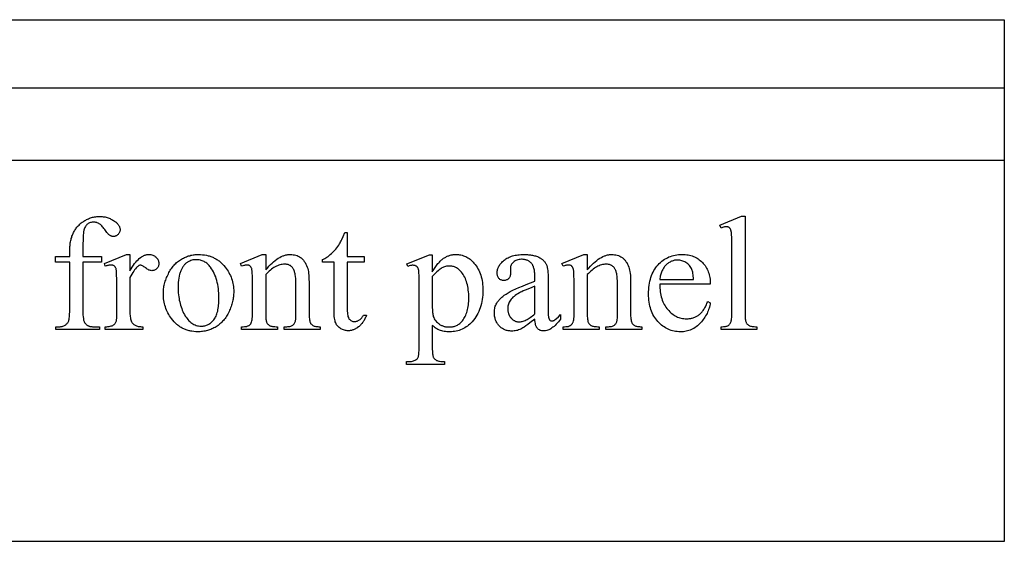
# Model space of a CAD drawing. Extents: x -9 to 106, y -44 to 75.
# Drawn here: x 95 to 106, y 55 to 61 of the extents above; entities that cross this region are included whole.
import ezdxf

# ---------------------------------------------------------------- set-up
doc = ezdxf.new("R2010")
doc.units = 0
doc.layers.add('LAYER_1', color=18, linetype='CONTINUOUS')

msp = doc.modelspace()

# ---------------------------------------------------------------- linework, layer by layer
at = {"layer": 'LAYER_1'}
for points in [[(106.059, 60.551), (106.059, 54.801), (76.309, 54.801), (76.309, 60.551)], [(78.309, 59.801), (106.06, 59.801), (106.06, 59.001), (78.309, 59.001)], [(95.899, 57.877), (95.899, 57.348), (95.899, 57.321), (95.9, 57.297), (95.902, 57.275), (95.905, 57.256), (95.907, 57.248), (95.908, 57.24), (95.91, 57.232), (95.913, 57.226), (95.915, 57.22), (95.918, 57.214), (95.92, 57.21), (95.923, 57.206), (95.928, 57.201), (95.932, 57.197), (95.936, 57.193), (95.941, 57.189), (95.946, 57.185), (95.951, 57.182), (95.956, 57.179), (95.961, 57.177), (95.967, 57.174), (95.973, 57.172), (95.978, 57.171), (95.985, 57.169), (95.991, 57.168), (95.997, 57.168), (96.004, 57.167), (96.01, 57.167), (96.083, 57.167), (96.083, 57.135), (95.603, 57.135), (95.603, 57.167), (95.639, 57.167), (95.648, 57.167), (95.656, 57.168), (95.664, 57.17), (95.673, 57.171), (95.68, 57.174), (95.688, 57.177), (95.696, 57.181), (95.703, 57.185), (95.71, 57.189), (95.716, 57.194), (95.722, 57.2), (95.727, 57.205), (95.732, 57.211), (95.736, 57.218), (95.74, 57.225), (95.743, 57.232), (95.746, 57.24), (95.748, 57.25), (95.75, 57.262), (95.751, 57.276), (95.752, 57.291), (95.753, 57.308), (95.754, 57.327), (95.754, 57.348), (95.754, 57.877), (95.598, 57.877), (95.598, 57.94), (95.754, 57.94), (95.754, 57.992), (95.754, 58.007), (95.755, 58.022), (95.755, 58.036), (95.756, 58.05), (95.758, 58.064), (95.759, 58.078), (95.761, 58.091), (95.764, 58.104), (95.766, 58.116), (95.769, 58.128), (95.772, 58.14), (95.776, 58.152), (95.779, 58.164), (95.784, 58.175), (95.788, 58.186), (95.793, 58.196), (95.798, 58.207), (95.803, 58.217), (95.809, 58.226), (95.814, 58.236), (95.821, 58.245), (95.827, 58.254), (95.834, 58.263), (95.841, 58.272), (95.849, 58.28), (95.857, 58.288), (95.865, 58.296), (95.874, 58.303), (95.882, 58.311), (95.891, 58.318), (95.901, 58.324), (95.911, 58.331), (95.921, 58.337), (95.931, 58.343), (95.941, 58.348), (95.952, 58.353), (95.962, 58.358), (95.973, 58.362), (95.984, 58.366), (95.995, 58.37), (96.006, 58.373), (96.018, 58.375), (96.029, 58.377), (96.041, 58.379), (96.053, 58.381), (96.065, 58.382), (96.077, 58.382), (96.089, 58.382), (96.101, 58.382), (96.112, 58.381), (96.123, 58.38), (96.135, 58.379), (96.146, 58.377), (96.156, 58.374), (96.167, 58.371), (96.178, 58.367), (96.188, 58.363), (96.199, 58.359), (96.209, 58.354), (96.219, 58.349), (96.229, 58.343), (96.239, 58.337), (96.249, 58.33), (96.259, 58.323), (96.265, 58.318), (96.271, 58.313), (96.276, 58.308), (96.281, 58.302), (96.286, 58.297), (96.29, 58.292), (96.294, 58.286), (96.297, 58.281), (96.3, 58.275), (96.303, 58.27), (96.305, 58.264), (96.307, 58.258), (96.308, 58.252), (96.309, 58.246), (96.31, 58.24), (96.31, 58.234), (96.309, 58.227), (96.308, 58.221), (96.307, 58.215), (96.304, 58.208), (96.301, 58.202), (96.297, 58.196), (96.292, 58.19), (96.287, 58.184), (96.281, 58.179), (96.275, 58.174), (96.269, 58.17), (96.263, 58.167), (96.257, 58.164), (96.251, 58.163), (96.244, 58.161), (96.238, 58.161), (96.233, 58.161), (96.228, 58.162), (96.222, 58.163), (96.217, 58.165), (96.212, 58.167), (96.206, 58.169), (96.201, 58.172), (96.195, 58.176), (96.189, 58.18), (96.183, 58.185), (96.177, 58.191), (96.17, 58.198), (96.163, 58.207), (96.156, 58.216), (96.148, 58.226), (96.14, 58.238), (96.132, 58.249), (96.124, 58.26), (96.117, 58.269), (96.109, 58.278), (96.102, 58.286), (96.095, 58.292), (96.088, 58.298), (96.081, 58.302), (96.074, 58.306), (96.067, 58.31), (96.059, 58.313), (96.052, 58.315), (96.044, 58.317), (96.036, 58.318), (96.028, 58.319), (96.02, 58.319), (96.01, 58.319), (96.001, 58.318), (95.991, 58.316), (95.983, 58.314), (95.974, 58.311), (95.966, 58.307), (95.959, 58.303), (95.952, 58.298), (95.945, 58.292), (95.938, 58.285), (95.933, 58.278), (95.927, 58.27), (95.923, 58.261), (95.918, 58.252), (95.914, 58.242), (95.911, 58.231), (95.91, 58.225), (95.908, 58.217), (95.906, 58.199), (95.904, 58.177), (95.902, 58.15), (95.901, 58.119), (95.9, 58.083), (95.899, 58.043), (95.899, 57.998), (95.899, 57.94), (96.106, 57.94), (96.106, 57.877)], [(103.201, 58.384), (103.201, 57.317), (103.202, 57.299), (103.202, 57.283), (103.203, 57.268), (103.204, 57.254), (103.206, 57.243), (103.208, 57.233), (103.21, 57.224), (103.212, 57.217), (103.215, 57.211), (103.219, 57.206), (103.222, 57.2), (103.226, 57.195), (103.231, 57.191), (103.235, 57.187), (103.241, 57.183), (103.246, 57.18), (103.252, 57.177), (103.26, 57.174), (103.269, 57.172), (103.279, 57.17), (103.29, 57.169), (103.303, 57.168), (103.316, 57.167), (103.331, 57.167), (103.331, 57.135), (102.937, 57.135), (102.937, 57.167), (102.95, 57.167), (102.963, 57.168), (102.974, 57.169), (102.984, 57.17), (102.993, 57.172), (103, 57.173), (103.007, 57.176), (103.013, 57.178), (103.018, 57.182), (103.022, 57.185), (103.027, 57.189), (103.031, 57.194), (103.034, 57.199), (103.038, 57.204), (103.041, 57.21), (103.044, 57.216), (103.047, 57.224), (103.049, 57.232), (103.051, 57.243), (103.053, 57.255), (103.054, 57.268), (103.055, 57.283), (103.055, 57.299), (103.056, 57.317), (103.056, 58.048), (103.055, 58.109), (103.054, 58.158), (103.053, 58.177), (103.052, 58.193), (103.051, 58.206), (103.049, 58.215), (103.048, 58.223), (103.046, 58.229), (103.044, 58.236), (103.041, 58.241), (103.039, 58.246), (103.036, 58.251), (103.033, 58.255), (103.03, 58.258), (103.026, 58.26), (103.022, 58.263), (103.018, 58.265), (103.014, 58.266), (103.01, 58.268), (103.005, 58.268), (103, 58.269), (102.995, 58.269), (102.989, 58.269), (102.983, 58.268), (102.976, 58.267), (102.969, 58.266), (102.962, 58.264), (102.954, 58.261), (102.937, 58.255), (102.922, 58.286), (103.162, 58.384)], [(98.814, 58.204), (98.814, 57.94), (99.002, 57.94), (99.002, 57.878), (98.814, 57.878), (98.814, 57.357), (98.815, 57.338), (98.816, 57.321), (98.817, 57.305), (98.82, 57.291), (98.823, 57.279), (98.827, 57.268), (98.829, 57.263), (98.831, 57.259), (98.834, 57.255), (98.837, 57.251), (98.842, 57.245), (98.849, 57.239), (98.855, 57.235), (98.862, 57.231), (98.87, 57.228), (98.877, 57.226), (98.886, 57.225), (98.894, 57.224), (98.901, 57.224), (98.909, 57.225), (98.916, 57.227), (98.923, 57.229), (98.93, 57.231), (98.937, 57.234), (98.944, 57.238), (98.95, 57.242), (98.957, 57.247), (98.963, 57.252), (98.969, 57.258), (98.975, 57.264), (98.98, 57.271), (98.984, 57.279), (98.989, 57.287), (98.993, 57.295), (99.027, 57.295), (99.023, 57.285), (99.019, 57.274), (99.014, 57.264), (99.01, 57.255), (99.005, 57.246), (99, 57.237), (98.995, 57.228), (98.99, 57.22), (98.984, 57.212), (98.978, 57.204), (98.972, 57.197), (98.966, 57.19), (98.96, 57.184), (98.953, 57.177), (98.947, 57.171), (98.94, 57.166), (98.926, 57.156), (98.919, 57.151), (98.911, 57.147), (98.904, 57.143), (98.897, 57.139), (98.89, 57.136), (98.883, 57.133), (98.875, 57.131), (98.868, 57.128), (98.861, 57.127), (98.854, 57.125), (98.846, 57.124), (98.839, 57.123), (98.831, 57.122), (98.824, 57.122), (98.814, 57.123), (98.804, 57.124), (98.794, 57.125), (98.784, 57.128), (98.774, 57.131), (98.764, 57.135), (98.755, 57.139), (98.745, 57.145), (98.736, 57.151), (98.727, 57.157), (98.719, 57.164), (98.711, 57.172), (98.704, 57.18), (98.698, 57.189), (98.693, 57.199), (98.688, 57.209), (98.683, 57.22), (98.68, 57.232), (98.677, 57.246), (98.674, 57.262), (98.672, 57.279), (98.671, 57.297), (98.67, 57.316), (98.669, 57.337), (98.669, 57.878), (98.542, 57.878), (98.542, 57.907), (98.554, 57.913), (98.566, 57.919), (98.579, 57.926), (98.591, 57.933), (98.603, 57.942), (98.616, 57.951), (98.628, 57.962), (98.641, 57.973), (98.653, 57.985), (98.665, 57.997), (98.677, 58.01), (98.689, 58.023), (98.7, 58.037), (98.71, 58.052), (98.721, 58.067), (98.731, 58.082), (98.736, 58.091), (98.742, 58.102), (98.748, 58.115), (98.755, 58.129), (98.77, 58.163), (98.787, 58.204)], [(96.419, 57.964), (96.419, 57.783), (96.431, 57.805), (96.444, 57.825), (96.457, 57.844), (96.47, 57.862), (96.482, 57.878), (96.495, 57.893), (96.508, 57.906), (96.521, 57.918), (96.534, 57.929), (96.547, 57.938), (96.554, 57.942), (96.56, 57.946), (96.567, 57.949), (96.573, 57.952), (96.58, 57.955), (96.586, 57.957), (96.593, 57.959), (96.599, 57.961), (96.606, 57.962), (96.613, 57.963), (96.619, 57.963), (96.626, 57.964), (96.638, 57.963), (96.649, 57.962), (96.66, 57.959), (96.67, 57.956), (96.68, 57.952), (96.689, 57.947), (96.698, 57.941), (96.706, 57.934), (96.713, 57.927), (96.72, 57.919), (96.725, 57.911), (96.73, 57.902), (96.733, 57.894), (96.735, 57.885), (96.737, 57.876), (96.737, 57.866), (96.737, 57.858), (96.736, 57.85), (96.734, 57.842), (96.732, 57.834), (96.729, 57.827), (96.725, 57.821), (96.72, 57.814), (96.715, 57.808), (96.709, 57.803), (96.703, 57.798), (96.696, 57.794), (96.69, 57.79), (96.683, 57.788), (96.675, 57.786), (96.668, 57.785), (96.66, 57.784), (96.652, 57.785), (96.644, 57.786), (96.636, 57.789), (96.628, 57.792), (96.619, 57.796), (96.61, 57.801), (96.601, 57.808), (96.591, 57.815), (96.582, 57.822), (96.573, 57.828), (96.565, 57.833), (96.558, 57.837), (96.551, 57.841), (96.545, 57.843), (96.54, 57.844), (96.535, 57.845), (96.531, 57.845), (96.527, 57.844), (96.522, 57.843), (96.518, 57.841), (96.514, 57.838), (96.509, 57.835), (96.505, 57.832), (96.5, 57.827), (96.49, 57.818), (96.48, 57.806), (96.47, 57.794), (96.46, 57.78), (96.45, 57.764), (96.44, 57.747), (96.429, 57.729), (96.419, 57.709), (96.419, 57.323), (96.419, 57.307), (96.42, 57.292), (96.421, 57.278), (96.423, 57.265), (96.425, 57.253), (96.428, 57.242), (96.431, 57.231), (96.435, 57.222), (96.439, 57.217), (96.442, 57.211), (96.446, 57.206), (96.451, 57.201), (96.457, 57.196), (96.462, 57.191), (96.469, 57.187), (96.476, 57.183), (96.483, 57.179), (96.492, 57.176), (96.501, 57.173), (96.511, 57.171), (96.522, 57.169), (96.534, 57.168), (96.546, 57.167), (96.559, 57.167), (96.559, 57.135), (96.147, 57.135), (96.147, 57.167), (96.162, 57.167), (96.176, 57.168), (96.189, 57.17), (96.201, 57.172), (96.212, 57.175), (96.222, 57.178), (96.231, 57.182), (96.239, 57.186), (96.244, 57.19), (96.249, 57.194), (96.253, 57.199), (96.257, 57.205), (96.261, 57.21), (96.264, 57.217), (96.267, 57.224), (96.269, 57.231), (96.27, 57.236), (96.271, 57.242), (96.273, 57.26), (96.274, 57.285), (96.274, 57.316), (96.274, 57.628), (96.273, 57.691), (96.272, 57.74), (96.272, 57.759), (96.271, 57.775), (96.269, 57.787), (96.268, 57.795), (96.267, 57.802), (96.265, 57.808), (96.262, 57.813), (96.26, 57.819), (96.257, 57.823), (96.254, 57.827), (96.251, 57.831), (96.247, 57.834), (96.243, 57.837), (96.239, 57.84), (96.234, 57.842), (96.23, 57.844), (96.225, 57.845), (96.22, 57.846), (96.214, 57.847), (96.209, 57.847), (96.202, 57.847), (96.195, 57.846), (96.187, 57.845), (96.18, 57.843), (96.172, 57.842), (96.164, 57.839), (96.156, 57.837), (96.147, 57.834), (96.139, 57.865), (96.382, 57.964)], [(97.176, 57.964), (97.198, 57.963), (97.22, 57.961), (97.242, 57.959), (97.262, 57.955), (97.283, 57.95), (97.293, 57.947), (97.303, 57.944), (97.312, 57.941), (97.322, 57.937), (97.331, 57.933), (97.34, 57.929), (97.349, 57.924), (97.358, 57.92), (97.367, 57.915), (97.376, 57.909), (97.384, 57.904), (97.393, 57.898), (97.401, 57.892), (97.409, 57.885), (97.425, 57.872), (97.44, 57.857), (97.455, 57.842), (97.469, 57.825), (97.48, 57.81), (97.491, 57.795), (97.501, 57.779), (97.51, 57.763), (97.518, 57.747), (97.526, 57.731), (97.533, 57.714), (97.539, 57.697), (97.545, 57.68), (97.55, 57.663), (97.554, 57.645), (97.557, 57.627), (97.56, 57.609), (97.561, 57.59), (97.563, 57.572), (97.563, 57.553), (97.563, 57.539), (97.562, 57.526), (97.561, 57.512), (97.56, 57.498), (97.558, 57.485), (97.556, 57.471), (97.553, 57.458), (97.55, 57.444), (97.547, 57.43), (97.543, 57.417), (97.538, 57.403), (97.534, 57.389), (97.529, 57.375), (97.523, 57.362), (97.517, 57.348), (97.511, 57.334), (97.504, 57.32), (97.498, 57.307), (97.49, 57.294), (97.483, 57.282), (97.475, 57.27), (97.467, 57.259), (97.458, 57.248), (97.45, 57.237), (97.44, 57.227), (97.431, 57.217), (97.421, 57.207), (97.411, 57.199), (97.401, 57.19), (97.391, 57.182), (97.38, 57.174), (97.368, 57.167), (97.357, 57.16), (97.345, 57.154), (97.334, 57.148), (97.322, 57.142), (97.31, 57.137), (97.297, 57.133), (97.285, 57.129), (97.272, 57.125), (97.26, 57.122), (97.247, 57.119), (97.234, 57.116), (97.22, 57.114), (97.207, 57.113), (97.194, 57.112), (97.18, 57.111), (97.166, 57.111), (97.144, 57.111), (97.122, 57.113), (97.1, 57.116), (97.09, 57.118), (97.08, 57.12), (97.07, 57.122), (97.06, 57.125), (97.05, 57.128), (97.04, 57.131), (97.031, 57.135), (97.021, 57.139), (97.012, 57.143), (97.003, 57.147), (96.994, 57.152), (96.985, 57.157), (96.976, 57.162), (96.968, 57.167), (96.96, 57.173), (96.951, 57.179), (96.943, 57.186), (96.935, 57.192), (96.928, 57.199), (96.92, 57.207), (96.912, 57.214), (96.905, 57.222), (96.891, 57.238), (96.877, 57.256), (96.866, 57.271), (96.856, 57.287), (96.846, 57.303), (96.838, 57.319), (96.829, 57.335), (96.822, 57.351), (96.815, 57.368), (96.809, 57.385), (96.804, 57.403), (96.799, 57.42), (96.795, 57.438), (96.792, 57.456), (96.79, 57.474), (96.788, 57.492), (96.787, 57.511), (96.787, 57.53), (96.787, 57.544), (96.787, 57.557), (96.789, 57.571), (96.79, 57.585), (96.792, 57.599), (96.794, 57.613), (96.797, 57.626), (96.8, 57.64), (96.804, 57.654), (96.808, 57.668), (96.813, 57.681), (96.818, 57.695), (96.823, 57.709), (96.829, 57.722), (96.835, 57.736), (96.842, 57.75), (96.849, 57.763), (96.856, 57.776), (96.863, 57.789), (96.871, 57.801), (96.879, 57.812), (96.888, 57.824), (96.896, 57.834), (96.905, 57.845), (96.914, 57.855), (96.924, 57.864), (96.933, 57.873), (96.943, 57.882), (96.954, 57.89), (96.964, 57.897), (96.975, 57.905), (96.986, 57.911), (96.997, 57.918), (97.009, 57.924), (97.02, 57.929), (97.031, 57.934), (97.043, 57.939), (97.055, 57.943), (97.066, 57.947), (97.078, 57.95), (97.09, 57.954), (97.102, 57.956), (97.114, 57.958), (97.126, 57.96), (97.138, 57.962), (97.151, 57.963), (97.163, 57.963)], [(97.148, 57.906), (97.137, 57.906), (97.125, 57.905), (97.113, 57.903), (97.102, 57.9), (97.09, 57.896), (97.078, 57.891), (97.067, 57.885), (97.055, 57.879), (97.049, 57.875), (97.043, 57.871), (97.038, 57.867), (97.033, 57.862), (97.027, 57.857), (97.022, 57.852), (97.017, 57.847), (97.012, 57.841), (97.008, 57.834), (97.003, 57.828), (96.995, 57.814), (96.986, 57.798), (96.979, 57.782), (96.975, 57.773), (96.972, 57.764), (96.969, 57.754), (96.966, 57.745), (96.961, 57.724), (96.957, 57.702), (96.954, 57.68), (96.952, 57.655), (96.95, 57.63), (96.95, 57.603), (96.95, 57.582), (96.951, 57.56), (96.952, 57.539), (96.954, 57.519), (96.957, 57.498), (96.96, 57.479), (96.963, 57.459), (96.967, 57.44), (96.972, 57.421), (96.977, 57.403), (96.983, 57.385), (96.989, 57.367), (96.996, 57.35), (97.003, 57.333), (97.011, 57.317), (97.02, 57.301), (97.029, 57.285), (97.038, 57.271), (97.048, 57.257), (97.057, 57.245), (97.068, 57.233), (97.078, 57.223), (97.089, 57.213), (97.101, 57.205), (97.112, 57.198), (97.124, 57.191), (97.137, 57.186), (97.149, 57.181), (97.162, 57.178), (97.176, 57.175), (97.19, 57.174), (97.204, 57.173), (97.214, 57.173), (97.225, 57.174), (97.235, 57.176), (97.244, 57.178), (97.254, 57.18), (97.263, 57.183), (97.273, 57.187), (97.281, 57.191), (97.29, 57.195), (97.299, 57.201), (97.307, 57.206), (97.315, 57.213), (97.322, 57.22), (97.33, 57.227), (97.337, 57.235), (97.344, 57.243), (97.351, 57.253), (97.357, 57.263), (97.363, 57.273), (97.368, 57.285), (97.373, 57.297), (97.378, 57.31), (97.382, 57.324), (97.386, 57.339), (97.389, 57.354), (97.392, 57.371), (97.394, 57.388), (97.396, 57.406), (97.398, 57.424), (97.399, 57.444), (97.399, 57.464), (97.4, 57.485), (97.399, 57.511), (97.398, 57.537), (97.396, 57.562), (97.394, 57.586), (97.391, 57.61), (97.387, 57.633), (97.382, 57.655), (97.377, 57.676), (97.37, 57.697), (97.364, 57.717), (97.356, 57.736), (97.348, 57.755), (97.339, 57.773), (97.329, 57.79), (97.319, 57.806), (97.307, 57.822), (97.299, 57.832), (97.291, 57.842), (97.283, 57.851), (97.274, 57.859), (97.265, 57.867), (97.256, 57.874), (97.246, 57.88), (97.236, 57.885), (97.226, 57.89), (97.216, 57.895), (97.205, 57.898), (97.195, 57.901), (97.183, 57.903), (97.172, 57.905), (97.16, 57.906)], [(97.916, 57.793), (97.934, 57.814), (97.951, 57.833), (97.968, 57.851), (97.986, 57.868), (98.003, 57.883), (98.02, 57.897), (98.037, 57.91), (98.054, 57.921), (98.071, 57.931), (98.087, 57.94), (98.104, 57.947), (98.112, 57.95), (98.121, 57.953), (98.129, 57.955), (98.137, 57.958), (98.145, 57.959), (98.153, 57.961), (98.161, 57.962), (98.169, 57.963), (98.177, 57.963), (98.185, 57.964), (98.202, 57.963), (98.217, 57.961), (98.232, 57.959), (98.247, 57.955), (98.261, 57.951), (98.274, 57.945), (98.287, 57.938), (98.299, 57.931), (98.305, 57.926), (98.31, 57.922), (98.316, 57.917), (98.321, 57.911), (98.327, 57.906), (98.332, 57.9), (98.337, 57.894), (98.341, 57.887), (98.346, 57.88), (98.351, 57.873), (98.359, 57.857), (98.367, 57.84), (98.374, 57.822), (98.379, 57.808), (98.383, 57.792), (98.386, 57.775), (98.389, 57.755), (98.391, 57.734), (98.392, 57.711), (98.393, 57.687), (98.394, 57.661), (98.394, 57.317), (98.394, 57.299), (98.394, 57.282), (98.395, 57.267), (98.397, 57.253), (98.398, 57.241), (98.401, 57.23), (98.403, 57.221), (98.406, 57.214), (98.409, 57.208), (98.411, 57.203), (98.415, 57.198), (98.419, 57.194), (98.423, 57.19), (98.427, 57.186), (98.432, 57.183), (98.437, 57.179), (98.443, 57.176), (98.45, 57.174), (98.458, 57.172), (98.468, 57.17), (98.478, 57.169), (98.49, 57.168), (98.503, 57.167), (98.517, 57.167), (98.517, 57.135), (98.119, 57.135), (98.119, 57.167), (98.135, 57.167), (98.149, 57.167), (98.161, 57.168), (98.173, 57.169), (98.183, 57.171), (98.192, 57.174), (98.201, 57.177), (98.208, 57.18), (98.214, 57.184), (98.219, 57.189), (98.224, 57.194), (98.229, 57.199), (98.233, 57.205), (98.237, 57.212), (98.24, 57.219), (98.243, 57.227), (98.245, 57.235), (98.246, 57.239), (98.247, 57.245), (98.248, 57.262), (98.249, 57.286), (98.249, 57.317), (98.249, 57.647), (98.248, 57.673), (98.247, 57.698), (98.245, 57.72), (98.242, 57.741), (98.24, 57.751), (98.238, 57.76), (98.235, 57.769), (98.233, 57.777), (98.23, 57.785), (98.227, 57.793), (98.224, 57.799), (98.22, 57.806), (98.216, 57.812), (98.212, 57.818), (98.208, 57.823), (98.203, 57.828), (98.199, 57.832), (98.193, 57.836), (98.188, 57.84), (98.182, 57.843), (98.176, 57.846), (98.169, 57.849), (98.162, 57.851), (98.155, 57.852), (98.148, 57.854), (98.14, 57.855), (98.132, 57.855), (98.124, 57.856), (98.111, 57.855), (98.098, 57.854), (98.085, 57.851), (98.072, 57.848), (98.059, 57.844), (98.046, 57.839), (98.033, 57.834), (98.02, 57.827), (98.007, 57.819), (97.994, 57.811), (97.981, 57.802), (97.968, 57.791), (97.955, 57.78), (97.942, 57.768), (97.929, 57.755), (97.916, 57.741), (97.916, 57.317), (97.916, 57.298), (97.917, 57.28), (97.917, 57.265), (97.918, 57.251), (97.92, 57.239), (97.921, 57.23), (97.923, 57.222), (97.926, 57.216), (97.929, 57.21), (97.932, 57.204), (97.936, 57.199), (97.94, 57.194), (97.945, 57.19), (97.949, 57.186), (97.954, 57.182), (97.959, 57.179), (97.965, 57.176), (97.973, 57.174), (97.982, 57.172), (97.992, 57.17), (98.004, 57.169), (98.017, 57.168), (98.031, 57.167), (98.047, 57.167), (98.047, 57.135), (97.649, 57.135), (97.649, 57.167), (97.667, 57.167), (97.681, 57.168), (97.695, 57.169), (97.707, 57.171), (97.713, 57.173), (97.718, 57.175), (97.723, 57.177), (97.728, 57.179), (97.732, 57.182), (97.736, 57.185), (97.74, 57.188), (97.744, 57.191), (97.747, 57.194), (97.75, 57.198), (97.752, 57.202), (97.755, 57.207), (97.757, 57.212), (97.759, 57.217), (97.763, 57.23), (97.766, 57.244), (97.768, 57.259), (97.77, 57.277), (97.771, 57.296), (97.771, 57.317), (97.771, 57.616), (97.771, 57.681), (97.769, 57.732), (97.768, 57.753), (97.767, 57.769), (97.766, 57.783), (97.764, 57.792), (97.763, 57.8), (97.761, 57.807), (97.759, 57.813), (97.756, 57.819), (97.753, 57.824), (97.751, 57.828), (97.748, 57.832), (97.744, 57.835), (97.741, 57.838), (97.737, 57.84), (97.733, 57.842), (97.728, 57.844), (97.724, 57.845), (97.719, 57.846), (97.713, 57.847), (97.708, 57.847), (97.701, 57.847), (97.695, 57.846), (97.688, 57.845), (97.681, 57.843), (97.673, 57.842), (97.665, 57.839), (97.649, 57.834), (97.636, 57.865), (97.878, 57.964), (97.916, 57.964)], [(99.472, 57.86), (99.72, 57.96), (99.753, 57.96), (99.753, 57.772), (99.769, 57.798), (99.784, 57.821), (99.8, 57.843), (99.808, 57.853), (99.815, 57.862), (99.823, 57.871), (99.831, 57.88), (99.839, 57.888), (99.847, 57.896), (99.855, 57.903), (99.862, 57.909), (99.87, 57.915), (99.878, 57.921), (99.886, 57.926), (99.894, 57.931), (99.902, 57.935), (99.91, 57.94), (99.918, 57.943), (99.926, 57.947), (99.934, 57.95), (99.943, 57.953), (99.951, 57.955), (99.959, 57.958), (99.968, 57.959), (99.976, 57.961), (99.984, 57.962), (99.993, 57.963), (100.002, 57.963), (100.01, 57.964), (100.025, 57.963), (100.04, 57.962), (100.054, 57.96), (100.068, 57.958), (100.082, 57.954), (100.095, 57.95), (100.109, 57.945), (100.121, 57.94), (100.134, 57.934), (100.146, 57.926), (100.158, 57.919), (100.169, 57.91), (100.181, 57.901), (100.191, 57.891), (100.202, 57.88), (100.212, 57.869), (100.224, 57.854), (100.235, 57.839), (100.246, 57.823), (100.256, 57.806), (100.265, 57.789), (100.273, 57.772), (100.28, 57.754), (100.287, 57.735), (100.292, 57.716), (100.298, 57.696), (100.302, 57.676), (100.305, 57.655), (100.308, 57.634), (100.31, 57.612), (100.311, 57.59), (100.311, 57.567), (100.311, 57.541), (100.31, 57.516), (100.307, 57.491), (100.304, 57.467), (100.3, 57.444), (100.295, 57.421), (100.289, 57.398), (100.282, 57.376), (100.274, 57.355), (100.265, 57.335), (100.255, 57.314), (100.244, 57.295), (100.233, 57.276), (100.22, 57.258), (100.206, 57.24), (100.192, 57.222), (100.18, 57.209), (100.167, 57.196), (100.153, 57.184), (100.14, 57.174), (100.126, 57.164), (100.111, 57.154), (100.096, 57.146), (100.081, 57.139), (100.065, 57.132), (100.049, 57.127), (100.033, 57.122), (100.016, 57.118), (99.999, 57.115), (99.981, 57.113), (99.963, 57.111), (99.944, 57.111), (99.928, 57.111), (99.913, 57.112), (99.898, 57.113), (99.884, 57.115), (99.87, 57.118), (99.857, 57.121), (99.844, 57.125), (99.832, 57.129), (99.823, 57.133), (99.814, 57.138), (99.804, 57.143), (99.795, 57.149), (99.785, 57.156), (99.774, 57.164), (99.764, 57.173), (99.753, 57.182), (99.753, 56.937), (99.753, 56.917), (99.754, 56.899), (99.754, 56.884), (99.755, 56.869), (99.757, 56.857), (99.759, 56.847), (99.761, 56.839), (99.763, 56.832), (99.766, 56.827), (99.769, 56.821), (99.773, 56.817), (99.777, 56.812), (99.782, 56.808), (99.787, 56.804), (99.792, 56.8), (99.798, 56.796), (99.805, 56.793), (99.813, 56.791), (99.823, 56.788), (99.833, 56.787), (99.845, 56.785), (99.859, 56.784), (99.873, 56.784), (99.889, 56.783), (99.889, 56.751), (99.468, 56.751), (99.468, 56.783), (99.49, 56.783), (99.501, 56.783), (99.513, 56.784), (99.524, 56.785), (99.534, 56.787), (99.544, 56.79), (99.554, 56.793), (99.563, 56.797), (99.572, 56.802), (99.576, 56.804), (99.58, 56.807), (99.584, 56.811), (99.587, 56.814), (99.59, 56.818), (99.593, 56.823), (99.596, 56.828), (99.598, 56.833), (99.6, 56.839), (99.602, 56.848), (99.604, 56.858), (99.605, 56.871), (99.606, 56.886), (99.607, 56.902), (99.607, 56.921), (99.607, 56.942), (99.607, 57.703), (99.607, 57.738), (99.606, 57.753), (99.605, 57.767), (99.604, 57.778), (99.603, 57.788), (99.602, 57.796), (99.6, 57.802), (99.598, 57.807), (99.596, 57.812), (99.594, 57.816), (99.591, 57.82), (99.588, 57.824), (99.585, 57.828), (99.581, 57.831), (99.578, 57.834), (99.574, 57.836), (99.569, 57.838), (99.565, 57.84), (99.56, 57.841), (99.554, 57.843), (99.549, 57.843), (99.542, 57.844), (99.536, 57.844), (99.531, 57.844), (99.525, 57.843), (99.519, 57.842), (99.512, 57.841), (99.498, 57.837), (99.483, 57.832)], [(100.885, 57.251), (100.829, 57.209), (100.805, 57.191), (100.784, 57.176), (100.766, 57.163), (100.751, 57.153), (100.739, 57.146), (100.729, 57.141), (100.717, 57.136), (100.705, 57.131), (100.693, 57.127), (100.68, 57.124), (100.668, 57.122), (100.655, 57.12), (100.642, 57.119), (100.628, 57.119), (100.618, 57.119), (100.608, 57.12), (100.598, 57.121), (100.589, 57.122), (100.579, 57.124), (100.57, 57.127), (100.561, 57.13), (100.552, 57.133), (100.544, 57.137), (100.536, 57.141), (100.528, 57.146), (100.52, 57.151), (100.512, 57.156), (100.505, 57.162), (100.498, 57.169), (100.491, 57.176), (100.484, 57.183), (100.478, 57.191), (100.473, 57.199), (100.467, 57.207), (100.463, 57.215), (100.458, 57.224), (100.454, 57.233), (100.451, 57.242), (100.447, 57.251), (100.445, 57.261), (100.442, 57.271), (100.44, 57.282), (100.439, 57.292), (100.438, 57.303), (100.437, 57.315), (100.437, 57.326), (100.437, 57.34), (100.439, 57.354), (100.441, 57.368), (100.444, 57.381), (100.447, 57.393), (100.452, 57.405), (100.457, 57.417), (100.463, 57.428), (100.468, 57.435), (100.473, 57.443), (100.479, 57.45), (100.485, 57.457), (100.491, 57.464), (100.498, 57.472), (100.505, 57.479), (100.513, 57.486), (100.521, 57.493), (100.529, 57.5), (100.547, 57.513), (100.567, 57.527), (100.589, 57.54), (100.613, 57.554), (100.64, 57.568), (100.672, 57.583), (100.707, 57.599), (100.746, 57.615), (100.789, 57.632), (100.835, 57.65), (100.885, 57.668), (100.885, 57.7), (100.885, 57.715), (100.884, 57.729), (100.884, 57.743), (100.882, 57.756), (100.881, 57.768), (100.88, 57.78), (100.878, 57.791), (100.875, 57.802), (100.873, 57.812), (100.87, 57.821), (100.867, 57.83), (100.863, 57.838), (100.86, 57.846), (100.856, 57.853), (100.851, 57.859), (100.847, 57.865), (100.842, 57.871), (100.837, 57.876), (100.831, 57.88), (100.825, 57.885), (100.819, 57.889), (100.813, 57.892), (100.807, 57.896), (100.8, 57.899), (100.793, 57.901), (100.785, 57.904), (100.778, 57.906), (100.77, 57.907), (100.762, 57.908), (100.753, 57.909), (100.745, 57.91), (100.736, 57.91), (100.722, 57.909), (100.709, 57.908), (100.697, 57.906), (100.686, 57.902), (100.675, 57.898), (100.665, 57.893), (100.656, 57.887), (100.648, 57.88), (100.64, 57.872), (100.633, 57.865), (100.627, 57.856), (100.623, 57.848), (100.619, 57.839), (100.616, 57.83), (100.615, 57.821), (100.614, 57.812), (100.616, 57.761), (100.616, 57.751), (100.615, 57.742), (100.613, 57.733), (100.611, 57.725), (100.608, 57.717), (100.605, 57.71), (100.6, 57.704), (100.596, 57.698), (100.59, 57.693), (100.584, 57.689), (100.578, 57.685), (100.572, 57.682), (100.565, 57.679), (100.557, 57.678), (100.55, 57.677), (100.542, 57.676), (100.534, 57.677), (100.526, 57.678), (100.519, 57.68), (100.512, 57.682), (100.506, 57.685), (100.499, 57.689), (100.494, 57.694), (100.488, 57.699), (100.484, 57.705), (100.479, 57.712), (100.476, 57.719), (100.473, 57.726), (100.471, 57.734), (100.469, 57.743), (100.468, 57.752), (100.468, 57.762), (100.468, 57.771), (100.469, 57.78), (100.47, 57.789), (100.473, 57.799), (100.475, 57.808), (100.479, 57.816), (100.483, 57.825), (100.487, 57.834), (100.492, 57.843), (100.498, 57.851), (100.504, 57.86), (100.511, 57.868), (100.519, 57.876), (100.527, 57.884), (100.536, 57.892), (100.545, 57.9), (100.555, 57.908), (100.565, 57.915), (100.576, 57.922), (100.588, 57.928), (100.599, 57.934), (100.612, 57.939), (100.625, 57.944), (100.638, 57.948), (100.652, 57.951), (100.666, 57.955), (100.681, 57.957), (100.696, 57.96), (100.712, 57.961), (100.728, 57.963), (100.745, 57.963), (100.762, 57.964), (100.788, 57.963), (100.801, 57.962), (100.813, 57.961), (100.825, 57.96), (100.837, 57.958), (100.848, 57.957), (100.859, 57.955), (100.87, 57.952), (100.881, 57.949), (100.891, 57.947), (100.901, 57.943), (100.911, 57.94), (100.92, 57.936), (100.929, 57.932), (100.938, 57.928), (100.944, 57.924), (100.95, 57.92), (100.956, 57.916), (100.962, 57.912), (100.967, 57.908), (100.973, 57.903), (100.978, 57.898), (100.983, 57.893), (100.987, 57.887), (100.992, 57.881), (100.996, 57.876), (101, 57.869), (101.004, 57.863), (101.007, 57.856), (101.014, 57.842), (101.016, 57.837), (101.018, 57.832), (101.021, 57.819), (101.024, 57.803), (101.026, 57.785), (101.028, 57.764), (101.029, 57.741), (101.03, 57.716), (101.03, 57.688), (101.03, 57.415), (101.03, 57.363), (101.031, 57.322), (101.032, 57.292), (101.033, 57.282), (101.034, 57.274), (101.037, 57.262), (101.038, 57.257), (101.04, 57.252), (101.042, 57.248), (101.044, 57.245), (101.046, 57.242), (101.049, 57.239), (101.054, 57.235), (101.06, 57.232), (101.066, 57.231), (101.072, 57.23), (101.079, 57.231), (101.085, 57.232), (101.091, 57.234), (101.097, 57.236), (101.102, 57.24), (101.108, 57.245), (101.124, 57.258), (101.143, 57.277), (101.168, 57.301), (101.168, 57.251), (101.155, 57.235), (101.143, 57.22), (101.131, 57.207), (101.119, 57.194), (101.107, 57.182), (101.095, 57.171), (101.083, 57.161), (101.071, 57.153), (101.06, 57.145), (101.048, 57.138), (101.037, 57.132), (101.025, 57.128), (101.014, 57.124), (101.002, 57.122), (100.991, 57.12), (100.98, 57.12), (100.969, 57.12), (100.959, 57.122), (100.95, 57.124), (100.941, 57.127), (100.933, 57.131), (100.925, 57.136), (100.918, 57.142), (100.911, 57.149), (100.908, 57.153), (100.905, 57.158), (100.903, 57.162), (100.9, 57.167), (100.898, 57.172), (100.896, 57.178), (100.892, 57.19), (100.889, 57.203), (100.887, 57.218), (100.885, 57.234)], [(101.462, 57.793), (101.479, 57.814), (101.497, 57.833), (101.514, 57.851), (101.532, 57.868), (101.549, 57.883), (101.566, 57.897), (101.583, 57.91), (101.6, 57.921), (101.617, 57.931), (101.633, 57.94), (101.65, 57.947), (101.658, 57.95), (101.666, 57.953), (101.675, 57.955), (101.683, 57.958), (101.691, 57.959), (101.699, 57.961), (101.707, 57.962), (101.715, 57.963), (101.723, 57.963), (101.731, 57.964), (101.748, 57.963), (101.763, 57.961), (101.778, 57.959), (101.793, 57.955), (101.807, 57.951), (101.82, 57.945), (101.833, 57.938), (101.845, 57.931), (101.851, 57.926), (101.856, 57.922), (101.862, 57.917), (101.867, 57.911), (101.872, 57.906), (101.878, 57.9), (101.882, 57.894), (101.887, 57.887), (101.892, 57.88), (101.896, 57.873), (101.905, 57.857), (101.913, 57.84), (101.92, 57.822), (101.925, 57.808), (101.929, 57.792), (101.932, 57.775), (101.935, 57.755), (101.937, 57.734), (101.938, 57.711), (101.939, 57.687), (101.94, 57.661), (101.94, 57.317), (101.94, 57.299), (101.94, 57.282), (101.941, 57.267), (101.943, 57.253), (101.944, 57.241), (101.946, 57.23), (101.949, 57.221), (101.952, 57.214), (101.954, 57.208), (101.957, 57.203), (101.961, 57.198), (101.964, 57.194), (101.969, 57.19), (101.973, 57.186), (101.978, 57.183), (101.983, 57.179), (101.989, 57.176), (101.996, 57.174), (102.004, 57.172), (102.014, 57.17), (102.024, 57.169), (102.036, 57.168), (102.049, 57.167), (102.062, 57.167), (102.062, 57.135), (101.665, 57.135), (101.665, 57.167), (101.681, 57.167), (101.695, 57.167), (101.707, 57.168), (101.719, 57.169), (101.729, 57.171), (101.738, 57.174), (101.747, 57.177), (101.754, 57.18), (101.76, 57.184), (101.765, 57.189), (101.77, 57.194), (101.775, 57.199), (101.779, 57.205), (101.783, 57.212), (101.786, 57.219), (101.789, 57.227), (101.791, 57.235), (101.792, 57.239), (101.793, 57.245), (101.794, 57.262), (101.794, 57.286), (101.795, 57.317), (101.795, 57.647), (101.794, 57.673), (101.793, 57.698), (101.791, 57.72), (101.787, 57.741), (101.786, 57.751), (101.783, 57.76), (101.781, 57.769), (101.779, 57.777), (101.776, 57.785), (101.773, 57.793), (101.77, 57.799), (101.766, 57.806), (101.762, 57.812), (101.758, 57.818), (101.754, 57.823), (101.749, 57.828), (101.744, 57.832), (101.739, 57.836), (101.734, 57.84), (101.728, 57.843), (101.722, 57.846), (101.715, 57.849), (101.708, 57.851), (101.701, 57.852), (101.694, 57.854), (101.686, 57.855), (101.678, 57.855), (101.67, 57.856), (101.657, 57.855), (101.644, 57.854), (101.631, 57.851), (101.618, 57.848), (101.605, 57.844), (101.592, 57.839), (101.579, 57.834), (101.566, 57.827), (101.553, 57.819), (101.54, 57.811), (101.527, 57.802), (101.514, 57.791), (101.501, 57.78), (101.488, 57.768), (101.475, 57.755), (101.462, 57.741), (101.462, 57.317), (101.462, 57.298), (101.462, 57.28), (101.463, 57.265), (101.464, 57.251), (101.466, 57.239), (101.467, 57.23), (101.469, 57.222), (101.471, 57.216), (101.475, 57.21), (101.478, 57.204), (101.482, 57.199), (101.486, 57.194), (101.49, 57.19), (101.495, 57.186), (101.5, 57.182), (101.505, 57.179), (101.511, 57.176), (101.519, 57.174), (101.528, 57.172), (101.538, 57.17), (101.549, 57.169), (101.562, 57.168), (101.577, 57.167), (101.593, 57.167), (101.593, 57.135), (101.195, 57.135), (101.195, 57.167), (101.212, 57.167), (101.227, 57.168), (101.241, 57.169), (101.253, 57.171), (101.259, 57.173), (101.264, 57.175), (101.269, 57.177), (101.274, 57.179), (101.278, 57.182), (101.282, 57.185), (101.286, 57.188), (101.289, 57.191), (101.293, 57.194), (101.295, 57.198), (101.298, 57.202), (101.3, 57.207), (101.303, 57.212), (101.305, 57.217), (101.309, 57.23), (101.312, 57.244), (101.314, 57.259), (101.316, 57.277), (101.317, 57.296), (101.317, 57.317), (101.317, 57.616), (101.317, 57.681), (101.315, 57.732), (101.314, 57.753), (101.313, 57.769), (101.312, 57.783), (101.31, 57.792), (101.309, 57.8), (101.307, 57.807), (101.304, 57.813), (101.302, 57.819), (101.299, 57.824), (101.297, 57.828), (101.293, 57.832), (101.29, 57.835), (101.287, 57.838), (101.283, 57.84), (101.279, 57.842), (101.274, 57.844), (101.27, 57.845), (101.265, 57.846), (101.259, 57.847), (101.254, 57.847), (101.247, 57.847), (101.241, 57.846), (101.234, 57.845), (101.227, 57.843), (101.219, 57.842), (101.211, 57.839), (101.195, 57.834), (101.182, 57.865), (101.424, 57.964), (101.462, 57.964)], [(102.262, 57.637), (102.262, 57.615), (102.263, 57.593), (102.265, 57.572), (102.267, 57.552), (102.27, 57.532), (102.274, 57.513), (102.278, 57.495), (102.283, 57.477), (102.289, 57.46), (102.295, 57.443), (102.302, 57.427), (102.31, 57.412), (102.319, 57.397), (102.328, 57.383), (102.338, 57.369), (102.349, 57.356), (102.36, 57.344), (102.371, 57.332), (102.383, 57.321), (102.395, 57.311), (102.407, 57.302), (102.419, 57.294), (102.431, 57.286), (102.444, 57.279), (102.457, 57.273), (102.47, 57.268), (102.484, 57.264), (102.498, 57.26), (102.512, 57.258), (102.526, 57.256), (102.54, 57.254), (102.555, 57.254), (102.565, 57.254), (102.575, 57.255), (102.584, 57.256), (102.593, 57.257), (102.602, 57.258), (102.611, 57.26), (102.62, 57.262), (102.629, 57.265), (102.637, 57.268), (102.646, 57.271), (102.654, 57.275), (102.662, 57.278), (102.67, 57.283), (102.678, 57.287), (102.685, 57.292), (102.693, 57.297), (102.7, 57.303), (102.707, 57.309), (102.714, 57.316), (102.721, 57.323), (102.727, 57.331), (102.734, 57.339), (102.74, 57.347), (102.746, 57.356), (102.752, 57.366), (102.758, 57.376), (102.764, 57.386), (102.769, 57.397), (102.775, 57.409), (102.78, 57.421), (102.785, 57.433), (102.79, 57.446), (102.818, 57.429), (102.815, 57.414), (102.812, 57.399), (102.808, 57.384), (102.804, 57.37), (102.799, 57.356), (102.794, 57.342), (102.788, 57.328), (102.782, 57.314), (102.775, 57.3), (102.767, 57.287), (102.759, 57.273), (102.75, 57.26), (102.741, 57.247), (102.732, 57.235), (102.721, 57.222), (102.711, 57.21), (102.699, 57.198), (102.688, 57.186), (102.676, 57.176), (102.663, 57.166), (102.651, 57.158), (102.638, 57.149), (102.624, 57.142), (102.611, 57.136), (102.597, 57.13), (102.582, 57.125), (102.567, 57.121), (102.552, 57.117), (102.537, 57.114), (102.521, 57.112), (102.505, 57.111), (102.488, 57.111), (102.47, 57.111), (102.453, 57.113), (102.435, 57.115), (102.419, 57.118), (102.402, 57.122), (102.386, 57.127), (102.37, 57.132), (102.354, 57.139), (102.339, 57.147), (102.324, 57.155), (102.309, 57.164), (102.294, 57.174), (102.28, 57.185), (102.267, 57.197), (102.253, 57.21), (102.24, 57.224), (102.228, 57.238), (102.216, 57.253), (102.205, 57.269), (102.195, 57.285), (102.186, 57.302), (102.177, 57.319), (102.17, 57.337), (102.163, 57.356), (102.157, 57.375), (102.152, 57.395), (102.147, 57.416), (102.144, 57.437), (102.141, 57.458), (102.139, 57.481), (102.137, 57.504), (102.137, 57.527), (102.138, 57.553), (102.139, 57.577), (102.141, 57.601), (102.144, 57.625), (102.147, 57.647), (102.152, 57.669), (102.157, 57.69), (102.164, 57.711), (102.171, 57.73), (102.178, 57.75), (102.187, 57.768), (102.197, 57.786), (102.207, 57.802), (102.218, 57.819), (102.23, 57.834), (102.243, 57.849), (102.256, 57.863), (102.27, 57.876), (102.284, 57.888), (102.299, 57.899), (102.314, 57.91), (102.33, 57.919), (102.346, 57.928), (102.362, 57.936), (102.379, 57.942), (102.396, 57.948), (102.414, 57.953), (102.432, 57.957), (102.451, 57.96), (102.469, 57.963), (102.489, 57.964), (102.509, 57.964), (102.525, 57.964), (102.542, 57.963), (102.558, 57.961), (102.573, 57.959), (102.588, 57.956), (102.603, 57.952), (102.618, 57.947), (102.632, 57.942), (102.645, 57.936), (102.659, 57.93), (102.672, 57.922), (102.684, 57.914), (102.696, 57.906), (102.708, 57.896), (102.72, 57.886), (102.731, 57.875), (102.741, 57.864), (102.751, 57.852), (102.76, 57.84), (102.769, 57.827), (102.777, 57.814), (102.784, 57.8), (102.79, 57.786), (102.796, 57.771), (102.801, 57.756), (102.805, 57.74), (102.809, 57.724), (102.812, 57.708), (102.815, 57.691), (102.816, 57.673), (102.817, 57.655), (102.818, 57.637)], [(102.262, 57.688), (102.634, 57.688), (102.633, 57.706), (102.631, 57.724), (102.629, 57.739), (102.627, 57.754), (102.625, 57.767), (102.622, 57.778), (102.619, 57.788), (102.616, 57.797), (102.61, 57.809), (102.603, 57.82), (102.596, 57.831), (102.588, 57.841), (102.58, 57.85), (102.571, 57.859), (102.561, 57.867), (102.55, 57.874), (102.539, 57.881), (102.528, 57.886), (102.517, 57.891), (102.506, 57.895), (102.494, 57.898), (102.483, 57.9), (102.471, 57.902), (102.459, 57.902), (102.45, 57.902), (102.441, 57.901), (102.433, 57.9), (102.424, 57.899), (102.415, 57.897), (102.407, 57.894), (102.399, 57.891), (102.39, 57.888), (102.382, 57.884), (102.374, 57.88), (102.366, 57.875), (102.359, 57.87), (102.351, 57.865), (102.344, 57.859), (102.336, 57.852), (102.329, 57.845), (102.322, 57.838), (102.315, 57.831), (102.309, 57.823), (102.303, 57.814), (102.298, 57.806), (102.293, 57.797), (102.288, 57.787), (102.283, 57.778), (102.279, 57.768), (102.276, 57.757), (102.272, 57.747), (102.27, 57.736), (102.267, 57.724), (102.265, 57.712), (102.263, 57.7)], [(99.753, 57.72), (99.753, 57.42), (99.753, 57.375), (99.754, 57.356), (99.755, 57.339), (99.756, 57.324), (99.757, 57.311), (99.759, 57.3), (99.761, 57.292), (99.764, 57.279), (99.769, 57.267), (99.775, 57.255), (99.782, 57.244), (99.79, 57.233), (99.799, 57.222), (99.81, 57.212), (99.821, 57.202), (99.827, 57.198), (99.833, 57.193), (99.84, 57.189), (99.847, 57.185), (99.853, 57.182), (99.86, 57.179), (99.868, 57.176), (99.875, 57.173), (99.883, 57.171), (99.891, 57.169), (99.899, 57.167), (99.907, 57.166), (99.915, 57.165), (99.924, 57.164), (99.933, 57.164), (99.942, 57.164), (99.953, 57.164), (99.963, 57.165), (99.974, 57.166), (99.984, 57.168), (99.993, 57.17), (100.003, 57.173), (100.012, 57.177), (100.021, 57.181), (100.03, 57.185), (100.038, 57.19), (100.047, 57.196), (100.055, 57.202), (100.062, 57.209), (100.07, 57.216), (100.077, 57.224), (100.084, 57.232), (100.093, 57.244), (100.101, 57.256), (100.108, 57.268), (100.115, 57.281), (100.122, 57.295), (100.127, 57.309), (100.133, 57.324), (100.137, 57.34), (100.142, 57.356), (100.145, 57.372), (100.148, 57.39), (100.151, 57.407), (100.153, 57.426), (100.154, 57.445), (100.155, 57.464), (100.155, 57.484), (100.155, 57.507), (100.154, 57.529), (100.152, 57.55), (100.15, 57.571), (100.147, 57.591), (100.144, 57.61), (100.14, 57.629), (100.135, 57.647), (100.13, 57.665), (100.124, 57.681), (100.117, 57.697), (100.11, 57.713), (100.102, 57.727), (100.093, 57.742), (100.084, 57.755), (100.074, 57.768), (100.067, 57.776), (100.06, 57.784), (100.053, 57.791), (100.045, 57.798), (100.037, 57.804), (100.029, 57.809), (100.021, 57.815), (100.013, 57.819), (100.004, 57.823), (99.996, 57.827), (99.987, 57.83), (99.978, 57.832), (99.969, 57.834), (99.96, 57.835), (99.95, 57.836), (99.941, 57.836), (99.93, 57.836), (99.92, 57.835), (99.909, 57.833), (99.899, 57.831), (99.889, 57.828), (99.878, 57.824), (99.868, 57.82), (99.857, 57.815), (99.849, 57.81), (99.839, 57.803), (99.828, 57.794), (99.816, 57.784), (99.802, 57.771), (99.787, 57.756), (99.771, 57.739)], [(100.885, 57.308), (100.885, 57.615), (100.824, 57.59), (100.776, 57.57), (100.756, 57.561), (100.739, 57.553), (100.725, 57.546), (100.714, 57.54), (100.697, 57.531), (100.681, 57.521), (100.667, 57.511), (100.654, 57.501), (100.642, 57.491), (100.632, 57.48), (100.622, 57.47), (100.614, 57.459), (100.607, 57.449), (100.601, 57.438), (100.596, 57.427), (100.592, 57.415), (100.589, 57.404), (100.586, 57.392), (100.585, 57.38), (100.585, 57.367), (100.585, 57.359), (100.585, 57.352), (100.586, 57.344), (100.587, 57.337), (100.588, 57.33), (100.59, 57.323), (100.592, 57.316), (100.594, 57.309), (100.597, 57.303), (100.599, 57.297), (100.602, 57.291), (100.606, 57.285), (100.609, 57.279), (100.613, 57.273), (100.618, 57.268), (100.622, 57.262), (100.632, 57.253), (100.637, 57.248), (100.642, 57.244), (100.647, 57.24), (100.652, 57.237), (100.658, 57.234), (100.663, 57.231), (100.668, 57.229), (100.674, 57.226), (100.68, 57.225), (100.685, 57.223), (100.691, 57.222), (100.697, 57.221), (100.703, 57.221), (100.709, 57.221), (100.718, 57.221), (100.727, 57.222), (100.736, 57.224), (100.745, 57.226), (100.755, 57.229), (100.765, 57.233), (100.776, 57.237), (100.787, 57.243), (100.798, 57.248), (100.809, 57.255), (100.821, 57.262), (100.833, 57.27), (100.846, 57.279), (100.858, 57.288), (100.871, 57.298)]]:
    msp.add_lwpolyline(points, close=True, dxfattribs=at)

doc.saveas('drawing.dxf')
